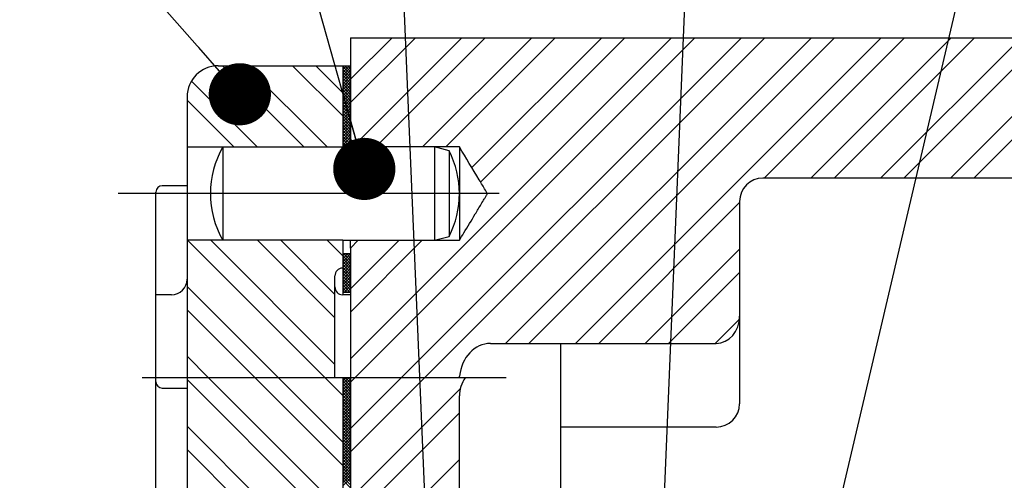
# Model space of a CAD drawing. Units: millimetres. Extents: x 10 to 410, y 10 to 358.
# Drawn here: x 251 to 299, y 229 to 251 of the extents above; entities that cross this region are included whole.
import ezdxf

# ---------------------------------------------------------------- set-up
doc = ezdxf.new("R2010")
doc.units = ezdxf.units.MM
doc.layers.add('FORMAT', color=7, linetype='Continuous')
doc.dimstyles.new('SLDDIMSTYLE0', dxfattribs={"dimtxt": 0.18, "dimasz": 2.9972, "dimexe": 0, "dimexo": 0.0625, "dimgap": 0, "dimtad": 0, "dimtih": 1, "dimtoh": 1, "dimdec": 0, "dimrnd": 1e-09, "dimzin": 0, "dimdsep": 46, "dimtxsty": 'Standard', "dimblk1": 'DOT', "dimblk2": 'DOT', "dimsah": 1, "dimcen": 0.09, "dimadec": 0, "dimazin": 0, "dimtfac": 2.9972, "dimtdec": 0, "dimtofl": 0, "dimtmove": 0, "dimatfit": 3, "dimldrblk": 'DOT', "dimfxl": 1, "dimfrac": 2, "dimtolj": 1, "dimtzin": 0, "dimarcsym": 0})
doc.dimstyles.new('SLDDIMSTYLE1', dxfattribs={"dimtxt": 0.18, "dimasz": 5.9944, "dimexe": 0, "dimexo": 0.0625, "dimgap": 0, "dimtad": 0, "dimtih": 1, "dimtoh": 1, "dimdec": 0, "dimrnd": 1e-09, "dimzin": 0, "dimdsep": 46, "dimtxsty": 'Standard', "dimsah": 1, "dimcen": 0.09, "dimadec": 0, "dimazin": 0, "dimtfac": 5.9944, "dimtdec": 0, "dimtofl": 0, "dimtmove": 0, "dimatfit": 3, "dimfxl": 1, "dimfrac": 2, "dimtolj": 1, "dimtzin": 0, "dimarcsym": 0})

# ---------------------------------------------------------------- blocks, each defined once
blk = doc.blocks.new('SW_HATCH_1')
at = {"color": 0, "linetype": 'Continuous', "lineweight": 18}
for p, q in [((-21.35, 18.113), (-5.894, 33.569)), ((-21.35, 31.583), (-19.364, 33.569)), ((-21.35, 30.461), (-18.242, 33.569)), ((-21.147, 17.194), (-4.771, 33.569)), ((-21.111, 28.455), (-15.997, 33.569)), ((-20.124, 28.319), (-14.874, 33.569)), ((-18.902, 17.194), (-2.526, 33.569)), ((-17.879, 28.319), (-12.629, 33.569)), ((-17.779, 17.194), (-1.404, 33.569)), ((-16.757, 28.319), (-11.507, 33.569)), ((-15.504, 27.327), (-9.262, 33.569)), ((-15.083, 26.626), (-8.139, 33.569)), ((-13.88, 18.848), (0.841, 33.569)), ((-12.758, 18.848), (1.964, 33.569)), ((-10.513, 18.848), (4.209, 33.569)), ((-1.419, 26.819), (5.331, 33.569)), ((0.826, 26.819), (7.576, 33.569)), ((1.949, 26.819), (8.699, 33.569)), ((4.194, 26.819), (10.944, 33.569)), ((5.316, 26.819), (12.066, 33.569)), ((7.562, 26.819), (14.312, 33.569)), ((8.684, 26.819), (15.434, 33.569)), ((-23.6, 28.319), (-27.511, 32.23)), ((-22.478, 28.319), (-26.389, 32.23)), ((-21.725, 29.812), (-24.144, 32.23)), ((-21.725, 30.935), (-23.021, 32.23)), ((-21.725, 32.191), (-21.686, 32.23)), ((-21.725, 32.05), (-21.545, 32.23)), ((-21.725, 31.91), (-21.405, 32.23)), ((-21.35, 31.822), (-21.725, 32.197)), ((-21.725, 31.77), (-21.35, 32.145)), ((-21.35, 31.682), (-21.725, 32.057)), ((-21.725, 31.629), (-21.35, 32.004)), ((-21.35, 31.542), (-21.725, 31.917)), ((-21.725, 31.489), (-21.35, 31.864)), ((-21.35, 31.963), (-21.618, 32.23)), ((-21.35, 32.103), (-21.478, 32.23)), ((-25.845, 28.319), (-29.018, 31.492)), ((-21.35, 31.401), (-21.725, 31.776)), ((-21.725, 31.349), (-21.35, 31.724)), ((-21.35, 31.261), (-21.725, 31.636)), ((-21.725, 31.208), (-21.35, 31.583)), ((-21.35, 31.121), (-21.725, 31.496)), ((-21.725, 31.068), (-21.35, 31.443)), ((-21.35, 30.981), (-21.725, 31.356)), ((-21.725, 30.928), (-21.35, 31.303)), ((-21.35, 30.84), (-21.725, 31.215)), ((-21.725, 30.787), (-21.35, 31.162)), ((-21.35, 30.7), (-21.725, 31.075)), ((-21.725, 30.647), (-21.35, 31.022)), ((-21.35, 30.56), (-21.725, 30.935)), ((-21.725, 30.507), (-21.35, 30.882)), ((-26.968, 28.319), (-29.225, 30.577)), ((-21.35, 30.419), (-21.725, 30.794)), ((-21.725, 30.367), (-21.35, 30.742)), ((-21.35, 30.279), (-21.725, 30.654)), ((-21.725, 30.226), (-21.35, 30.601)), ((-21.35, 30.139), (-21.725, 30.514)), ((-21.725, 30.086), (-21.35, 30.461)), ((-21.35, 29.998), (-21.725, 30.373)), ((-21.725, 29.946), (-21.35, 30.321)), ((-21.35, 29.858), (-21.725, 30.233)), ((-21.725, 29.805), (-21.35, 30.18)), ((-21.35, 29.718), (-21.725, 30.093)), ((-21.725, 29.665), (-21.35, 30.04)), ((-21.35, 29.577), (-21.725, 29.952)), ((-21.725, 29.525), (-21.35, 29.9)), ((-21.35, 29.437), (-21.725, 29.812)), ((-21.725, 29.384), (-21.35, 29.759)), ((-21.35, 29.297), (-21.725, 29.672)), ((-21.725, 29.244), (-21.35, 29.619)), ((-21.35, 29.156), (-21.725, 29.531)), ((-21.725, 29.104), (-21.35, 29.479)), ((-21.35, 29.016), (-21.725, 29.391)), ((-21.725, 28.963), (-21.35, 29.338)), ((-21.35, 28.876), (-21.725, 29.251)), ((-21.725, 28.823), (-21.35, 29.198)), ((-21.35, 28.735), (-21.725, 29.11)), ((-21.725, 28.683), (-21.35, 29.058)), ((-21.35, 28.595), (-21.725, 28.97)), ((-21.725, 28.542), (-21.35, 28.917)), ((-21.35, 28.455), (-21.725, 28.83)), ((-21.441, 28.405), (-21.725, 28.69)), ((-21.581, 28.405), (-21.725, 28.549)), ((-21.722, 28.405), (-21.35, 28.777)), ((-21.582, 28.405), (-21.35, 28.637)), ((-21.442, 28.405), (-21.35, 28.496)), ((-29.213, 28.319), (-29.225, 28.332)), ((-21.722, 28.405), (-21.725, 28.409)), ((-9.39, 18.848), (-2.6, 25.638)), ((-22.578, 17.194), (-29.203, 23.82)), ((-22.1, 17.839), (-28.081, 23.82)), ((-22.1, 20.084), (-25.836, 23.82)), ((-22.1, 21.207), (-24.713, 23.82)), ((-21.725, 23.077), (-22.468, 23.82)), ((-21.35, 21.481), (-19.012, 23.82)), ((-21.35, 20.358), (-17.889, 23.82)), ((-7.145, 18.848), (-2.6, 23.393)), ((-21.725, 23.07), (-21.635, 23.16)), ((-21.725, 22.93), (-21.495, 23.16)), ((-21.725, 22.789), (-21.355, 23.16)), ((-21.35, 22.702), (-21.725, 23.077)), ((-21.725, 22.649), (-21.35, 23.024)), ((-21.35, 22.562), (-21.725, 22.937)), ((-21.725, 22.509), (-21.35, 22.884)), ((-21.35, 22.421), (-21.725, 22.796)), ((-21.35, 22.842), (-21.668, 23.16)), ((-21.35, 22.983), (-21.528, 23.16)), ((-21.35, 23.123), (-21.388, 23.16)), ((-21.725, 22.368), (-21.35, 22.743)), ((-21.35, 22.281), (-21.725, 22.656)), ((-21.725, 22.228), (-21.35, 22.603)), ((-21.35, 22.141), (-21.725, 22.516)), ((-21.725, 22.088), (-21.35, 22.463)), ((-21.35, 22), (-21.725, 22.375)), ((-21.725, 21.948), (-21.35, 22.323)), ((-21.35, 21.86), (-21.725, 22.235)), ((-21.725, 21.807), (-21.35, 22.182)), ((-21.35, 21.72), (-21.725, 22.095)), ((-21.725, 21.667), (-21.35, 22.042)), ((-21.35, 21.579), (-21.725, 21.954)), ((-21.725, 21.527), (-21.35, 21.902)), ((-6.023, 18.848), (-2.6, 22.27)), ((-24.823, 17.194), (-29.225, 21.597)), ((-21.35, 21.439), (-21.725, 21.814)), ((-21.725, 21.386), (-21.35, 21.761)), ((-21.364, 21.312), (-21.725, 21.674)), ((-21.504, 21.312), (-21.725, 21.533)), ((-21.645, 21.312), (-21.725, 21.393)), ((-21.659, 21.312), (-21.35, 21.621)), ((-21.519, 21.312), (-21.35, 21.481)), ((-21.378, 21.312), (-21.35, 21.34)), ((-25.946, 17.194), (-29.225, 20.474)), ((-3.778, 18.848), (-2.608, 20.018)), ((-28.191, 17.194), (-29.225, 18.229)), ((-22.1, 9.981), (-29.225, 17.106)), ((-22.1, 11.104), (-28.191, 17.194)), ((-21.725, 12.974), (-25.946, 17.194)), ((-21.725, 14.097), (-24.823, 17.194)), ((-21.725, 16.342), (-22.578, 17.194)), ((-21.725, 17.177), (-21.708, 17.194)), ((-21.725, 17.036), (-21.568, 17.194)), ((-21.725, 16.896), (-21.427, 17.194)), ((-21.35, 16.809), (-21.725, 17.184)), ((-21.725, 16.756), (-21.35, 17.131)), ((-21.35, 16.949), (-21.596, 17.194)), ((-21.35, 17.089), (-21.455, 17.194)), ((-21.35, 14.745), (-18.902, 17.194)), ((-21.35, 16.99), (-21.147, 17.194)), ((-21.35, 13.623), (-17.779, 17.194)), ((-21.35, 16.668), (-21.725, 17.043)), ((-21.725, 16.615), (-21.35, 16.99)), ((-21.35, 16.528), (-21.725, 16.903)), ((-21.725, 16.475), (-21.35, 16.85)), ((-21.35, 16.388), (-21.725, 16.763)), ((-21.725, 16.335), (-21.35, 16.71)), ((-21.35, 16.247), (-21.725, 16.622)), ((-21.35, 11.378), (-16.059, 16.669)), ((-21.725, 16.195), (-21.35, 16.57)), ((-21.35, 16.107), (-21.725, 16.482)), ((-21.725, 16.054), (-21.35, 16.429)), ((-21.35, 15.967), (-21.725, 16.342)), ((-21.725, 15.914), (-21.35, 16.289)), ((-21.35, 15.826), (-21.725, 16.201)), ((-21.725, 15.774), (-21.35, 16.149)), ((-21.35, 15.686), (-21.725, 16.061)), ((-21.725, 15.633), (-21.35, 16.008)), ((-21.35, 15.546), (-21.725, 15.921)), ((-21.725, 15.493), (-21.35, 15.868)), ((-21.35, 15.405), (-21.725, 15.78)), ((-21.725, 15.353), (-21.35, 15.728)), ((-21.35, 15.265), (-21.725, 15.64)), ((-21.725, 15.212), (-21.35, 15.587)), ((-21.35, 15.125), (-21.725, 15.5)), ((-21.725, 15.072), (-21.35, 15.447)), ((-21.35, 14.984), (-21.725, 15.359)), ((-21.725, 14.932), (-21.35, 15.307)), ((-21.35, 14.844), (-21.725, 15.219)), ((-21.35, 10.255), (-16.1, 15.505)), ((-22.1, 7.736), (-29.225, 14.861)), ((-21.725, 14.791), (-21.35, 15.166)), ((-21.35, 14.704), (-21.725, 15.079)), ((-21.725, 14.651), (-21.35, 15.026)), ((-21.35, 14.564), (-21.725, 14.939)), ((-21.725, 14.511), (-21.35, 14.886)), ((-21.35, 14.423), (-21.725, 14.798)), ((-21.725, 14.37), (-21.35, 14.745)), ((-21.35, 14.283), (-21.725, 14.658)), ((-21.725, 14.23), (-21.35, 14.605)), ((-21.35, 14.143), (-21.725, 14.518)), ((-21.725, 14.09), (-21.35, 14.465)), ((-21.35, 14.002), (-21.725, 14.377)), ((-21.725, 13.949), (-21.35, 14.324)), ((-21.35, 13.862), (-21.725, 14.237)), ((-21.725, 13.809), (-21.35, 14.184)), ((-21.35, 13.722), (-21.725, 14.097)), ((-21.725, 13.669), (-21.35, 14.044)), ((-21.35, 13.581), (-21.725, 13.956)), ((-21.725, 13.529), (-21.35, 13.904)), ((-21.35, 13.441), (-21.725, 13.816)), ((-21.725, 13.388), (-21.35, 13.763)), ((-22.1, 6.614), (-29.225, 13.739)), ((-21.35, 13.301), (-21.725, 13.676)), ((-21.725, 13.248), (-21.35, 13.623)), ((-21.35, 13.16), (-21.725, 13.535)), ((-21.725, 13.108), (-21.35, 13.483)), ((-21.35, 13.02), (-21.725, 13.395)), ((-21.725, 12.967), (-21.35, 13.342)), ((-21.35, 12.88), (-21.725, 13.255)), ((-21.725, 12.827), (-21.35, 13.202)), ((-21.35, 12.739), (-21.725, 13.114)), ((-21.725, 12.687), (-21.35, 13.062)), ((-21.35, 12.599), (-21.725, 12.974)), ((-21.725, 12.546), (-21.35, 12.921)), ((-21.35, 12.459), (-21.725, 12.834)), ((-21.35, 8.01), (-16.1, 13.26)), ((-21.725, 12.406), (-21.35, 12.781)), ((-21.35, 12.318), (-21.725, 12.693)), ((-21.725, 12.266), (-21.35, 12.641)), ((-21.35, 12.178), (-21.725, 12.553)), ((-21.725, 12.125), (-21.35, 12.5)), ((-21.35, 12.038), (-21.725, 12.413)), ((-21.725, 11.985), (-21.35, 12.36)), ((-21.35, 11.897), (-21.725, 12.272))]:
    blk.add_line(p, q, dxfattribs=at)
blk = doc.blocks.new('_Dot')
at = {"color": 0, "linetype": 'ByBlock', "lineweight": -2}
blk.add_line((-0.5, 0), (-1, 0), dxfattribs=at)
at = {"color": 0, "linetype": 'ByBlock', "const_width": 0.5}
blk.add_lwpolyline([(-0.25, 0, 1), (0.25, 0, 1)], format="xyb", close=True, dxfattribs=at)

msp = doc.modelspace()

# ---------------------------------------------------------------- linework, layer by layer
at = {"color": 7, "linetype": 'Continuous', "lineweight": 25}
for p, q in [((267.178, 250.395), (330.886, 250.395)), ((267.178, 250.395), (267.178, 245.52)), ((260.803, 249.056), (266.803, 249.056)), ((266.803, 249.056), (266.803, 245.145)), ((266.803, 249.056), (267.178, 249.056)), ((266.803, 249.056), (266.803, 245.23)), ((267.178, 249.056), (267.178, 245.23)), ((259.303, 247.556), (259.303, 245.145)), ((267.178, 245.52), (267.553, 245.145)), ((259.303, 245.145), (266.803, 245.145)), ((259.303, 245.145), (259.303, 240.645)), ((261.031, 245.145), (261.031, 240.646)), ((266.803, 245.23), (267.178, 245.23)), ((267.553, 245.145), (266.803, 245.145)), ((267.178, 245.23), (267.178, 245.145)), ((272.428, 245.145), (267.553, 245.145)), ((271.928, 244.957), (271.228, 245.145)), ((271.228, 245.145), (271.228, 240.646)), ((271.928, 244.957), (271.928, 240.833)), ((272.428, 245.145), (272.428, 240.645)), ((324.178, 243.645), (287.053, 243.645)), ((257.803, 238.02), (257.803, 242.97)), ((259.303, 243.27), (258.103, 243.27)), ((285.928, 242.52), (285.928, 236.994)), ((266.803, 240.645), (259.303, 240.645)), ((259.303, 240.645), (259.303, 234.019)), ((261.031, 240.646), (261.031, 240.645)), ((266.803, 240.645), (267.553, 240.645)), ((266.803, 240.645), (266.803, 239.306)), ((267.553, 240.645), (267.178, 240.27)), ((267.178, 240.27), (267.178, 240.645)), ((267.553, 240.645), (272.428, 240.645)), ((271.228, 240.645), (271.928, 240.832)), ((271.228, 240.646), (271.228, 240.645)), ((271.928, 240.833), (271.928, 240.832)), ((267.178, 240.27), (267.178, 234.019)), ((267.178, 239.985), (266.803, 239.985)), ((266.803, 239.985), (266.803, 238.138)), ((267.178, 239.985), (267.178, 238.138)), ((266.803, 239.306), (266.794, 239.305)), ((266.428, 234.019), (266.428, 238.93)), ((258.553, 238.02), (257.803, 238.02)), ((257.803, 234.019), (257.803, 238.02)), ((267.178, 238.01), (266.794, 238.02)), ((266.803, 238.138), (267.178, 238.138)), ((266.803, 238.138), (266.803, 238.02)), ((285.928, 236.994), (285.928, 235.395)), ((273.928, 235.673), (284.803, 235.673)), ((277.303, 235.673), (277.303, 233.449)), ((285.928, 235.395), (285.928, 232.77)), ((257.803, 233.82), (257.803, 234.019)), ((259.303, 234.019), (259.303, 169.245)), ((266.803, 234.019), (266.803, 229.078)), ((266.803, 234.019), (266.803, 226.828)), ((267.178, 234.019), (267.178, 226.828)), ((267.178, 234.019), (267.178, 216.131)), ((272.427, 234.019), (272.437, 234.101)), ((257.803, 231.398), (257.803, 233.815)), ((258.103, 233.52), (259.303, 233.52)), ((272.428, 217.091), (272.428, 233.145)), ((284.803, 231.645), (277.303, 231.645)), ((257.803, 216.458), (257.803, 231.398)), ((277.303, 230.484), (277.303, 215.675)), ((266.803, 229.078), (266.794, 229.078))]:
    msp.add_line(p, q, dxfattribs=at)
for centre, radius, start, end in [((260.803, 247.556), 1.5, 90, 180), ((264.928, 242.895), 4.5, 150, 210), ((267.928, 242.895), 4.5, 332.7193, 27.2807), ((287.053, 242.52), 1.125, 90, 180), ((258.103, 242.97), 0.3, 90, 180), ((266.803, 238.93), 0.375, 91.5, 180), ((258.553, 238.77), 0.75, 270, 0), ((266.803, 238.395), 0.375, 180, 268.5), ((273.928, 233.145), 1.5, 144.3283, 180), ((258.103, 233.82), 0.3, 180, 270), ((284.803, 232.77), 1.125, 270, 0)]:
    msp.add_arc(centre, radius, start, end, dxfattribs=at)
for centre, major_axis, end_param in [((284.803, 236.994), (0, -1.321), 1.570796), ((273.928, 233.912), (0, 1.761), 1.463487)]:
    msp.add_ellipse(centre, major_axis=major_axis, ratio=0.851658, start_param=0, end_param=end_param, dxfattribs=at)
for points, knots in [([(272.428, 240.645), (272.5, 240.763), (272.754, 241.187), (273.103, 241.768), (273.43, 242.313), (273.599, 242.594), (273.687, 242.74), (273.732, 242.815), (273.755, 242.855), (273.766, 242.877), (273.771, 242.891), (273.769, 242.911), (273.734, 242.967), (273.609, 243.185), (273.16, 243.92), (272.745, 244.615), (272.428, 245.145)], [0, 0, 0, 0, 0.079197, 0.282915, 0.388204, 0.442628, 0.470774, 0.485355, 0.492959, 0.497024, 0.499372, 0.501358, 0.50841, 0.536053, 0.646594, 1, 1, 1, 1]), ([(277.303, 233.449), (277.303, 233.067), (277.303, 232.215), (277.303, 231.122), (277.303, 230.697), (277.303, 230.484)], [0, 0, 0, 0, 0.288639, 0.64432, 1, 1, 1, 1])]:
    msp.add_open_spline(points, degree=3, knots=knots, dxfattribs=at)
at = {"layer": 'FORMAT'}
for p, q in [((274.336, 242.895), (255.983, 242.895)), ((274.678, 234.019), (257.132, 234.019))]:
    msp.add_line(p, q, dxfattribs=at)

# ---------------------------------------------------------------- block references
at = {"color": 7, "linetype": 'Continuous', "lineweight": 18}
msp.add_blockref('SW_HATCH_1', (288.529, 216.825), dxfattribs=at)

# ---------------------------------------------------------------- leaders
at = {"layer": 'FORMAT'}
for points, dimstyle in [([(261.846, 247.684), (242.441, 269.694)], 'SLDDIMSTYLE0'), ([(267.844, 244.086), (260.602, 269.637)], 'SLDDIMSTYLE0'), ([(271.743, 205.101), (269.023, 269.637)], 'SLDDIMSTYLE0'), ([(284.26, 200.24), (300.578, 269.864)], 'SLDDIMSTYLE1'), ([(280.985, 196.664), (284.006, 269.41)], 'SLDDIMSTYLE0'), ([(291.46, 207.26), (315.107, 269.41)], 'SLDDIMSTYLE0')]:
    msp.add_leader(points, dimstyle=dimstyle, dxfattribs=at)

doc.saveas('drawing.dxf')
